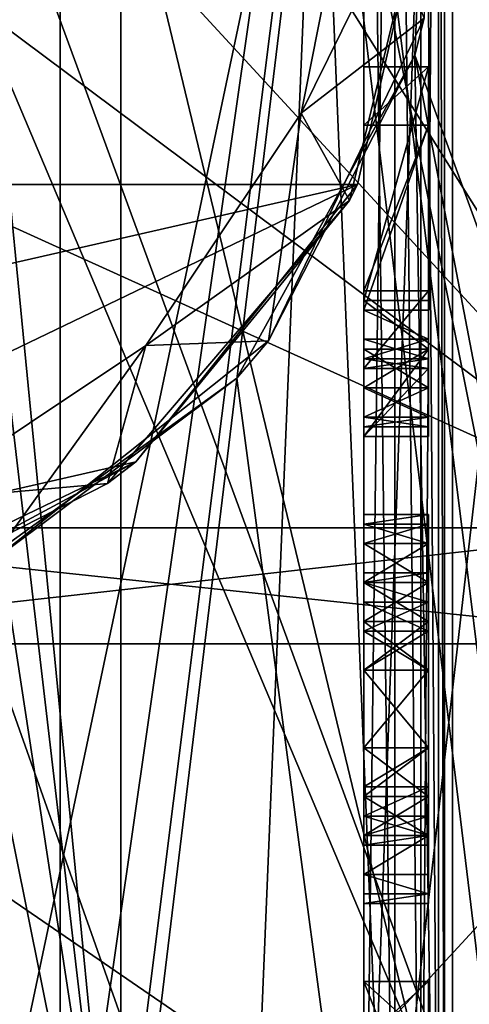
# Model space of a CAD drawing. Extents: x -30 to 226, y -7 to 215.
# Drawn here: x 2 to 5, y 95 to 101 of the extents above; entities that cross this region are included whole.
import ezdxf

# ---------------------------------------------------------------- set-up
doc = ezdxf.new("R2010")
doc.units = 0
doc.header["$MEASUREMENT"] = 0

msp = doc.modelspace()

# ---------------------------------------------------------------- linework, layer by layer
for points in [[(0, 114.322998, -27.35), (4.8044, 94.355202, -26.924601), (0, 94.553497, -27.35)], [(0, 114.322998, -27.35), (7.0787, 114.322998, -26.4181), (4.8044, 94.355202, -26.924601)], [(7.0787, 114.322998, -26.4181), (9.02, 93.839897, -25.819799), (4.8044, 94.355202, -26.924601)], [(7.0787, 114.322998, 26.4181), (4.9134, 102.725998, 26.905001), (9.0493, 88.800003, 25.809601)], [(0, 111, -4.4), (0.8987, 92.5, -4.3323), (2.6153, 109.5, -3.8)], [(5.05, 109.5, -1.64), (5.5713, 92.5, -0.6271), (5.8496, 111, 0.2649)], [(5.8496, 111, 2.9351), (5.5713, 92.5, 3.8271), (5.05, 109.5, 4.84)], [(0.8987, 92.5, -4.3323), (1.777, 92.5, -4.1308), (2.6153, 109.5, -3.8)], [(1.777, 92.5, -4.1308), (2.6153, 92.5, -3.8), (2.6153, 109.5, -3.8)], [(2.9933, 109.5, 6.8), (2.9933, 92.5, 6.8), (2.1103, 101.551003, 7.2166)], [(2.6153, 109.5, -3.8), (2.6153, 92.5, -3.8), (5.05, 109.5, -3.8)], [(5.05, 109.5, -3.8), (2.6153, 92.5, -3.8), (5.05, 92, -3.8)], [(2.9933, 109.5, 6.8), (5.05, 109.5, 6.8), (2.9933, 92.5, 6.8)], [(2.9933, 92.5, 6.8), (5.05, 109.5, 6.8), (5.05, 92, 6.8)], [(5.05, 92.5, -1.64), (5.05, 109.5, -3.8), (5.05, 92, -3.8)], [(5.05, 92.5, -1.64), (5.05, 109.5, -1.64), (5.05, 109.5, -3.8)], [(5.05, 92.5, 4.84), (5.05, 109.5, 6.8), (5.05, 109.5, 4.84)], [(5.05, 92, 6.8), (5.05, 109.5, 6.8), (5.05, 92.5, 4.84)], [(5.05, 92.5, -1.64), (5.5713, 92.5, -0.6271), (5.05, 109.5, -1.64)], [(5.5713, 92.5, 3.8271), (5.05, 92.5, 4.84), (5.05, 109.5, 4.84)], [(6.4376, 97.521698, -21.9244), (0, 107.800003, -22.85), (0, 97.521698, -22.85)], [(6.4376, 107.800003, -21.9244), (0, 107.800003, -22.85), (6.4376, 97.521698, -21.9244)], [(3.8268, 107.800003, 9.2388), (2.1111, 102.042999, 9.7746), (5.7957, 92, 8.1492)], [(2.5, 101.800003, 22.712799), (6.4376, 107.800003, 21.9244), (6.4376, 97.521698, 21.9244)], [(7.0711, 107.800003, 7.0711), (3.8268, 107.800003, 9.2388), (5.7957, 92, 8.1492)], [(-4.5, 107.5, -3.53), (4.5, 107.5, -3.53), (-4.5, 92, -3.53)], [(-4.5, 92, -3.53), (4.5, 107.5, -3.53), (4.5, 92, -3.53)], [(4.5, 107.5, 6.77), (-4.5, 92, 6.77), (4.5, 92, 6.77)], [(4.5, 107.5, 6.77), (-4.5, 107.5, 6.77), (-4.5, 92, 6.77)], [(4.6913, 92, 6.7319), (4.6913, 107.5, 6.7319), (4.5, 107.5, 6.77)], [(4.5, 92, 6.77), (4.6913, 92, 6.7319), (4.5, 107.5, 6.77)], [(4.6913, 107.5, -3.4919), (4.6913, 92, -3.4919), (4.5, 92, -3.53)], [(4.5, 107.5, -3.53), (4.6913, 107.5, -3.4919), (4.5, 92, -3.53)], [(4.8536, 92, 6.6236), (4.8536, 107.5, 6.6236), (4.6913, 107.5, 6.7319)], [(4.6913, 92, 6.7319), (4.8536, 92, 6.6236), (4.6913, 107.5, 6.7319)], [(4.6913, 107.5, -3.4919), (4.8536, 92, -3.3836), (4.6913, 92, -3.4919)], [(4.6913, 107.5, -3.4919), (4.8536, 107.5, -3.3836), (4.8536, 92, -3.3836)], [(4.9619, 92, 6.4613), (4.9619, 107.5, 6.4613), (4.8536, 107.5, 6.6236)], [(4.8536, 92, 6.6236), (4.9619, 92, 6.4613), (4.8536, 107.5, 6.6236)], [(4.9619, 107.5, -3.2213), (4.9619, 92, -3.2213), (4.8536, 92, -3.3836)], [(4.8536, 107.5, -3.3836), (4.9619, 107.5, -3.2213), (4.8536, 92, -3.3836)], [(5, 92, 6.27), (5, 107.5, 6.27), (4.9619, 107.5, 6.4613)], [(4.9619, 92, 6.4613), (5, 92, 6.27), (4.9619, 107.5, 6.4613)], [(4.9619, 107.5, -3.2213), (5, 107.5, -3.03), (5, 92, -3.03)], [(4.9619, 107.5, -3.2213), (5, 92, -3.03), (4.9619, 92, -3.2213)], [(5, 107.5, 6.27), (5, 92, 6.27), (5, 106, 4.12)], [(5, 92, -3.03), (5, 107.5, -3.03), (5, 106, -0.88)], [(4.5, 100.383003, 0.17), (4.5, 106, -0.88), (4.5, 100.866997, 0.17)], [(4.5, 100.866997, 3.07), (4.5, 106, 4.12), (4.5, 100.383003, 3.07)], [(4.5, 92, -0.88), (4.5, 106, -0.88), (4.5, 100.383003, 0.17)], [(4.5, 106, 4.12), (4.5, 92, 4.12), (4.5, 100.383003, 3.07)], [(4.5, 106, 4.12), (5, 106, 4.12), (4.5, 92, 4.12)], [(4.5, 92, 4.12), (5, 106, 4.12), (5, 92, 4.12)], [(5, 106, -0.88), (4.5, 106, -0.88), (4.5, 92, -0.88)], [(5, 106, -0.88), (4.5, 92, -0.88), (5, 92, -0.88)], [(5, 92, -3.03), (5, 106, -0.88), (5, 92, -0.88)], [(5, 92, 4.12), (5, 106, 4.12), (5, 92, 6.27)], [(4.4598, 103.947998, 81.849998), (-4.95, 101.800003, 81.849998), (-4.4598, 99.652298, 81.849998)], [(4.4598, 103.947998, 81.849998), (-4.4598, 99.652298, 81.849998), (4.95, 101.800003, 81.849998)], [(1.9009, 92, -5.5635), (0, 103, -5.7), (4.2177, 103, -5.0135)], [(2.8392, 92, -5.3934), (1.9009, 92, -5.5635), (4.2177, 103, -5.0135)], [(3.7628, 92, -5.1566), (2.8392, 92, -5.3934), (4.2177, 103, -5.0135)], [(4.6671, 92, -4.8542), (3.7628, 92, -5.1566), (4.2177, 103, -5.0135)], [(5.5475, 92, -4.4878), (4.6671, 92, -4.8542), (4.2177, 103, -5.0135)], [(6.3993, 92, -4.0593), (4.2177, 103, -5.0135), (8, 103, -3.025)], [(6.3993, 92, -4.0593), (5.5475, 92, -4.4878), (4.2177, 103, -5.0135)], [(4.9134, 102.725998, 26.905001), (4.8161, 100.457001, 26.9226), (9.0493, 88.800003, 25.809601)], [(4.8161, 100.457001, 26.9226), (4.9134, 102.725998, 26.905001), (4.8746, 100.686996, 24.85)], [(5.7957, 92, 8.1492), (2.1111, 102.042999, 9.7746), (1.9834, 101.037003, 9.8013)], [(4.95, 101.800003, 81.849998), (-4.4598, 99.652298, 81.849998), (4.4598, 99.652298, 81.849998)], [(2.5, 101.800003, 22.712799), (2.2282, 100.666, 22.7411), (2.3097, 100.843002, 13.35)], [(2.5, 101.800003, 22.712799), (6.4376, 97.521698, 21.9244), (2.2282, 100.666, 22.7411)], [(4.95, 101.800003, 25.35), (4.1112, 100.097, 24.85), (4.45, 101.800003, 24.85)], [(4.95, 101.800003, 25.35), (4.4104, 99.552803, 25.35), (4.1112, 100.097, 24.85)], [(4.45, 101.800003, 24.85), (4.1112, 100.097, 24.85), (4.8746, 100.686996, 24.85)], [(4.4598, 99.652298, 81.849998), (4.4104, 99.552803, 25.35), (4.95, 101.800003, 25.35)], [(4.95, 101.800003, 81.849998), (4.4598, 99.652298, 81.849998), (4.95, 101.800003, 25.35)], [(2.1103, 101.551003, 7.2166), (2.9933, 92.5, 6.8), (1.7547, 100.600998, 7.3377)], [(1.9834, 101.037003, 9.8013), (1.3942, 100.195999, 9.9023), (3.042, 92, 9.5261)], [(5.7957, 92, 8.1492), (1.9834, 101.037003, 9.8013), (3.042, 92, 9.5261)], [(4.5, 100.866997, 0.17), (4.5, 100.866997, 0.5402), (4.5, 100.383003, 0.17)], [(4.5, 100.866997, 2.6998), (4.5, 100.866997, 3.07), (4.5, 100.383003, 3.07)], [(4.5, 100.383003, 3.07), (4.5, 100.383003, 0.17), (4.5, 100.866997, 2.6998)], [(4.5, 100.866997, 2.6998), (4.5, 100.383003, 0.17), (4.5, 100.866997, 0.5402)], [(2.2282, 100.666, 22.7411), (6.4376, 97.521698, 21.9244), (1.4687, 99.776901, 22.8027)], [(4.8746, 100.686996, 24.85), (4.1112, 100.097, 24.85), (3.9092, 98.682602, 24.85)], [(3.9092, 98.682602, 24.85), (4.8161, 100.457001, 26.9226), (4.8746, 100.686996, 24.85)], [(2.9933, 92.5, 6.8), (2.0473, 92.5, 7.2399), (1.7547, 100.600998, 7.3377)], [(4.8161, 100.457001, 26.9226), (3.7114, 98.449501, 27.097), (5, 88.800003, 26.889099)], [(3.7114, 98.449501, 27.097), (4.8161, 100.457001, 26.9226), (3.9092, 98.682602, 24.85)], [(4.8161, 100.457001, 26.9226), (5, 88.800003, 26.889099), (7.0453, 88.800003, 26.427)], [(9.0493, 88.800003, 25.809601), (4.8161, 100.457001, 26.9226), (7.0453, 88.800003, 26.427)], [(4.5, 100.383003, 0.17), (4.9, 100.383003, 0.17), (4.5, 98.933296, 0.17)], [(4.5, 98.933296, 0.17), (4.9, 100.383003, 0.17), (4.9, 98.933296, 0.17)], [(4.5, 100.383003, 0.17), (4.5, 100.383003, 3.07), (4.9, 100.383003, 3.07)], [(4.9, 100.383003, 0.17), (4.5, 100.383003, 0.17), (4.9, 100.383003, 3.07)], [(4.9, 100.383003, 3.07), (4.5, 100.021004, 3.07), (4.9, 100.021004, 3.07)], [(4.9, 100.383003, 3.07), (4.5, 100.383003, 3.07), (4.5, 100.021004, 3.07)], [(4.5, 92, -0.88), (4.5, 100.383003, 0.17), (4.5, 98.933296, 0.17)], [(4.5, 100.383003, 3.07), (4.5, 92, 4.12), (4.5, 100.021004, 3.07)], [(4.9, 98.933296, 0.17), (4.9, 100.383003, 0.17), (4.9, 100.021004, 0.4785)], [(4.9, 100.383003, 0.17), (4.9, 100.021004, 1.404), (4.9, 100.021004, 0.4785)], [(4.9, 100.021004, 1.7743), (4.9, 100.383003, 3.07), (4.9, 100.021004, 3.07)], [(4.9, 100.383003, 0.17), (4.9, 100.383003, 3.07), (4.9, 100.021004, 1.404)], [(4.9, 100.021004, 1.404), (4.9, 100.383003, 3.07), (4.9, 100.021004, 1.7743)], [(1.3942, 100.195999, 9.9023), (0, 92, 10), (3.042, 92, 9.5261)], [(4.4104, 99.552803, 25.35), (3.1466, 98.653397, 24.85), (4.1112, 100.097, 24.85)], [(4.1112, 100.097, 24.85), (3.1466, 98.653397, 24.85), (3.9092, 98.682602, 24.85)], [(4.9, 100.021004, 0.4785), (4.5, 98.872902, 0.4785), (4.9, 98.872902, 0.4785)], [(4.9, 100.021004, 0.4785), (4.5, 100.021004, 0.4785), (4.5, 98.872902, 0.4785)], [(4.5, 100.021004, 1.404), (4.5, 100.021004, 0.4785), (4.9, 100.021004, 1.404)], [(4.5, 100.021004, 0.4785), (4.9, 100.021004, 0.4785), (4.9, 100.021004, 1.404)], [(4.5, 98.872902, 0.4785), (4.5, 100.021004, 0.4785), (4.5, 98.872902, 1.404)], [(4.5, 100.021004, 0.4785), (4.5, 100.021004, 1.404), (4.5, 98.872902, 1.404)], [(4.5, 100.021004, 1.404), (4.9, 100.021004, 1.404), (4.5, 98.872902, 1.404)], [(4.5, 98.872902, 1.404), (4.9, 100.021004, 1.404), (4.9, 98.872902, 1.404)], [(4.5, 100.021004, 1.7743), (4.9, 100.021004, 1.7743), (4.5, 100.021004, 3.07)], [(4.5, 100.021004, 3.07), (4.9, 100.021004, 1.7743), (4.9, 100.021004, 3.07)], [(4.9, 100.021004, 1.7743), (4.5, 98.993797, 1.7743), (4.9, 98.993797, 1.7743)], [(4.9, 100.021004, 1.7743), (4.5, 100.021004, 1.7743), (4.5, 98.993797, 1.7743)], [(4.5, 100.021004, 1.7743), (4.5, 100.021004, 3.07), (4.5, 98.993797, 1.7743)], [(4.5, 98.993797, 1.7743), (4.5, 100.021004, 3.07), (4.5, 98.510399, 3.07)], [(4.5, 100.021004, 3.07), (4.5, 92, 4.12), (4.5, 98.510399, 3.07)], [(4.9, 98.933296, 0.17), (4.9, 100.021004, 0.4785), (4.9, 98.872902, 0.4785)], [(4.9, 98.872902, 1.404), (4.9, 100.021004, 1.404), (4.9, 98.993797, 1.7743)], [(4.9, 100.021004, 1.404), (4.9, 100.021004, 1.7743), (4.9, 98.993797, 1.7743)], [(1.4687, 99.776901, 22.8027), (6.4376, 97.521698, 21.9244), (0, 97.521698, 22.85)], [(4.4598, 99.652298, 81.849998), (-4.4598, 99.652298, 81.849998), (-3.0863, 97.929901, 81.849998)], [(4.4598, 99.652298, 81.849998), (-3.0863, 97.929901, 81.849998), (-1.1015, 96.974098, 81.849998)], [(4.4598, 99.652298, 81.849998), (-1.1015, 96.974098, 81.849998), (3.0863, 97.929901, 81.849998)], [(4.4598, 99.652298, 81.849998), (3.0863, 97.929901, 81.849998), (4.4104, 99.552803, 25.35)], [(3.0863, 97.929901, 81.849998), (2.9094, 97.795601, 25.35), (4.4104, 99.552803, 25.35)], [(4.4104, 99.552803, 25.35), (2.9094, 97.795601, 25.35), (3.1466, 98.653397, 24.85)], [(4.9, 98.993797, 1.7743), (4.5, 98.510399, 3.07), (4.9, 98.510399, 3.07)], [(4.9, 98.993797, 1.7743), (4.5, 98.993797, 1.7743), (4.5, 98.510399, 3.07)], [(4.9, 98.872902, 1.404), (4.9, 98.993797, 1.7743), (4.9, 98.631302, 1.6509)], [(4.9, 98.993797, 1.7743), (4.9, 98.510399, 3.07), (4.9, 98.631302, 1.6509)], [(4.5, 98.933296, 0.17), (4.9, 98.631302, 0.2317), (4.5, 98.631302, 0.2317)], [(4.5, 98.933296, 0.17), (4.9, 98.933296, 0.17), (4.9, 98.631302, 0.2317)], [(4.5, 96.637497, 0.17), (4.5, 98.933296, 0.17), (4.5, 96.939598, 0.2317)], [(4.5, 96.939598, 0.2317), (4.5, 98.933296, 0.17), (4.5, 98.631302, 0.2317)], [(4.5, 92, -0.88), (4.5, 98.933296, 0.17), (4.5, 96.637497, 0.17)], [(4.9, 98.933296, 0.17), (4.9, 98.872902, 0.4785), (4.9, 98.631302, 0.2317)], [(4.9, 98.691704, 1.3423), (4.5, 98.872902, 1.404), (4.9, 98.872902, 1.404)], [(4.9, 98.691704, 1.3423), (4.5, 98.691704, 1.3423), (4.5, 98.872902, 1.404)], [(4.9, 98.691704, 0.5402), (4.5, 98.872902, 0.4785), (4.5, 98.691704, 0.5402)], [(4.9, 98.872902, 0.4785), (4.5, 98.872902, 0.4785), (4.9, 98.691704, 0.5402)], [(4.5, 98.691704, 0.5402), (4.5, 98.872902, 0.4785), (4.5, 98.570801, 0.6636)], [(4.5, 98.872902, 0.4785), (4.5, 98.510399, 0.8487), (4.5, 98.570801, 0.6636)], [(4.5, 98.510399, 0.8487), (4.5, 98.872902, 1.404), (4.5, 98.510399, 1.0338)], [(4.5, 98.510399, 1.0338), (4.5, 98.872902, 1.404), (4.5, 98.570801, 1.2189)], [(4.5, 98.570801, 1.2189), (4.5, 98.872902, 1.404), (4.5, 98.691704, 1.3423)], [(4.5, 98.872902, 0.4785), (4.5, 98.872902, 1.404), (4.5, 98.510399, 0.8487)], [(4.9, 98.631302, 0.2317), (4.9, 98.872902, 0.4785), (4.9, 98.691704, 0.5402)], [(4.9, 98.872902, 1.404), (4.9, 98.631302, 1.6509), (4.9, 98.691704, 1.3423)], [(4.5, 98.570801, 1.2189), (4.9, 98.691704, 1.3423), (4.9, 98.570801, 1.2189)], [(4.5, 98.691704, 1.3423), (4.9, 98.691704, 1.3423), (4.5, 98.570801, 1.2189)], [(4.9, 98.570801, 0.6636), (4.5, 98.691704, 0.5402), (4.5, 98.570801, 0.6636)], [(4.9, 98.691704, 0.5402), (4.5, 98.691704, 0.5402), (4.9, 98.570801, 0.6636)], [(4.9, 98.631302, 0.2317), (4.9, 98.691704, 0.5402), (4.9, 98.389603, 0.4168)], [(4.9, 98.691704, 0.5402), (4.9, 98.570801, 0.6636), (4.9, 98.389603, 0.4168)], [(4.9, 98.570801, 1.2189), (4.9, 98.691704, 1.3423), (4.9, 98.389603, 1.5274)], [(4.9, 98.691704, 1.3423), (4.9, 98.631302, 1.6509), (4.9, 98.389603, 1.5274)], [(3.1466, 98.653397, 24.85), (2.9094, 97.795601, 25.35), (1.7029, 97.688797, 24.85)], [(3.1466, 98.653397, 24.85), (1.7029, 97.688797, 24.85), (2.1694, 97.295197, 24.85)], [(3.9092, 98.682602, 24.85), (3.1466, 98.653397, 24.85), (2.1694, 97.295197, 24.85)], [(2.1694, 97.295197, 24.85), (3.7114, 98.449501, 27.097), (3.9092, 98.682602, 24.85)], [(4.5, 98.631302, 1.6509), (4.9, 98.631302, 1.6509), (4.5, 98.087502, 3.07)], [(4.5, 98.087502, 3.07), (4.9, 98.631302, 1.6509), (4.9, 98.087502, 3.07)], [(4.5, 98.389603, 1.5274), (4.9, 98.389603, 1.5274), (4.9, 98.631302, 1.6509)], [(4.5, 98.389603, 1.5274), (4.9, 98.631302, 1.6509), (4.5, 98.631302, 1.6509)], [(4.5, 98.631302, 0.2317), (4.9, 98.389603, 0.4168), (4.5, 98.389603, 0.4168)], [(4.5, 98.631302, 0.2317), (4.9, 98.631302, 0.2317), (4.9, 98.389603, 0.4168)], [(4.5, 96.939598, 0.2317), (4.5, 98.631302, 0.2317), (4.5, 97.181198, 0.3551)], [(4.5, 97.181198, 0.3551), (4.5, 98.631302, 0.2317), (4.5, 98.389603, 0.4168)], [(4.5, 98.389603, 1.5274), (4.5, 98.631302, 1.6509), (4.5, 97.604202, 2.0828)], [(4.5, 98.631302, 1.6509), (4.5, 98.087502, 3.07), (4.5, 97.604202, 2.0828)], [(4.9, 98.631302, 1.6509), (4.9, 98.510399, 3.07), (4.9, 98.087502, 3.07)], [(4.5, 98.570801, 1.2189), (4.9, 98.570801, 1.2189), (4.9, 98.510399, 1.0338)], [(4.5, 98.570801, 1.2189), (4.9, 98.510399, 1.0338), (4.5, 98.510399, 1.0338)], [(4.9, 98.570801, 0.6636), (4.5, 98.510399, 0.8487), (4.9, 98.510399, 0.8487)], [(4.9, 98.570801, 0.6636), (4.5, 98.570801, 0.6636), (4.5, 98.510399, 0.8487)], [(4.9, 98.389603, 0.4168), (4.9, 98.570801, 0.6636), (4.9, 98.208298, 0.6636)], [(4.9, 98.570801, 0.6636), (4.9, 98.510399, 0.8487), (4.9, 98.208298, 0.6636)], [(4.9, 98.510399, 1.0338), (4.9, 98.570801, 1.2189), (4.9, 98.208298, 1.2806)], [(4.9, 98.570801, 1.2189), (4.9, 98.389603, 1.5274), (4.9, 98.208298, 1.2806)], [(4.9, 98.510399, 0.8487), (4.5, 98.510399, 1.0338), (4.9, 98.510399, 1.0338)], [(4.9, 98.510399, 0.8487), (4.5, 98.510399, 0.8487), (4.5, 98.510399, 1.0338)], [(4.9, 98.510399, 3.07), (4.5, 98.087502, 3.07), (4.9, 98.087502, 3.07)], [(4.9, 98.510399, 3.07), (4.5, 98.510399, 3.07), (4.5, 98.087502, 3.07)], [(4.5, 98.510399, 3.07), (4.5, 92, 4.12), (4.5, 98.087502, 3.07)], [(4.9, 98.208298, 0.6636), (4.9, 98.510399, 0.8487), (4.9, 98.147903, 0.8487)], [(4.9, 98.147903, 0.8487), (4.9, 98.510399, 1.0338), (4.9, 98.147903, 1.0955)], [(4.9, 98.147903, 1.0955), (4.9, 98.510399, 1.0338), (4.9, 98.208298, 1.2806)], [(4.9, 98.510399, 0.8487), (4.9, 98.510399, 1.0338), (4.9, 98.147903, 0.8487)], [(3.7114, 98.449501, 27.097), (2.0223, 97.227203, 27.275101), (5, 88.800003, 26.889099)], [(2.0223, 97.227203, 27.275101), (3.7114, 98.449501, 27.097), (2.1694, 97.295197, 24.85)], [(4.9, 98.389603, 1.5274), (4.5, 98.389603, 1.5274), (4.9, 98.208298, 1.2806)], [(4.9, 98.208298, 1.2806), (4.5, 98.389603, 1.5274), (4.5, 98.208298, 1.2806)], [(4.5, 98.389603, 0.4168), (4.9, 98.389603, 0.4168), (4.5, 98.208298, 0.6636)], [(4.5, 98.208298, 0.6636), (4.9, 98.389603, 0.4168), (4.9, 98.208298, 0.6636)], [(4.5, 97.181198, 0.3551), (4.5, 98.389603, 0.4168), (4.5, 97.422897, 0.6019)], [(4.5, 98.389603, 0.4168), (4.5, 98.208298, 0.6636), (4.5, 97.422897, 0.6019)], [(4.5, 98.208298, 1.2806), (4.5, 98.389603, 1.5274), (4.5, 97.604202, 2.0828)], [(4.9, 98.208298, 1.2806), (4.5, 98.208298, 1.2806), (4.9, 98.147903, 1.0955)], [(4.9, 98.147903, 1.0955), (4.5, 98.208298, 1.2806), (4.5, 98.147903, 1.0955)], [(4.5, 98.208298, 0.6636), (4.9, 98.208298, 0.6636), (4.5, 98.147903, 0.8487)], [(4.5, 98.147903, 0.8487), (4.9, 98.208298, 0.6636), (4.9, 98.147903, 0.8487)], [(4.5, 97.422897, 0.6019), (4.5, 98.208298, 0.6636), (4.5, 97.5438, 0.8487)], [(4.5, 98.208298, 0.6636), (4.5, 98.147903, 0.8487), (4.5, 97.5438, 0.8487)], [(4.5, 98.147903, 1.0955), (4.5, 98.208298, 1.2806), (4.5, 97.604202, 1.1572)], [(4.5, 98.208298, 1.2806), (4.5, 97.604202, 2.0828), (4.5, 97.604202, 1.1572)], [(4.5, 98.147903, 0.8487), (4.9, 98.147903, 0.8487), (4.5, 98.147903, 1.0955)], [(4.5, 98.147903, 1.0955), (4.9, 98.147903, 0.8487), (4.9, 98.147903, 1.0955)], [(4.5, 97.5438, 0.8487), (4.5, 98.147903, 0.8487), (4.5, 97.604202, 1.1572)], [(4.5, 98.147903, 0.8487), (4.5, 98.147903, 1.0955), (4.5, 97.604202, 1.1572)], [(4.5, 97.604202, 2.0828), (4.5, 98.087502, 3.07), (4.5, 97.5438, 2.3913)], [(4.5, 97.5438, 2.3913), (4.5, 98.087502, 3.07), (4.5, 97.422897, 2.6381)], [(4.5, 97.422897, 2.6381), (4.5, 98.087502, 3.07), (4.5, 97.181198, 2.8849)], [(4.5, 97.181198, 2.8849), (4.5, 98.087502, 3.07), (4.5, 96.939598, 3.0083)], [(4.5, 96.939598, 3.0083), (4.5, 98.087502, 3.07), (4.5, 96.637497, 3.07)], [(4.5, 98.087502, 3.07), (4.5, 92, 4.12), (4.5, 96.637497, 3.07)], [(3.0863, 97.929901, 81.849998), (-1.1015, 96.974098, 81.849998), (1.1015, 96.974098, 81.849998)], [(3.0863, 97.929901, 81.849998), (1.1015, 96.974098, 81.849998), (1.5296, 97.0924, 25.35)], [(3.0863, 97.929901, 81.849998), (1.5296, 97.0924, 25.35), (2.9094, 97.795601, 25.35)], [(2.9094, 97.795601, 25.35), (1.5296, 97.0924, 25.35), (1.7029, 97.688797, 24.85)], [(4.5, 97.5438, 0.8487), (4.9, 97.604202, 1.1572), (4.9, 97.5438, 0.8487)], [(4.5, 97.604202, 1.1572), (4.9, 97.604202, 1.1572), (4.5, 97.5438, 0.8487)], [(4.9, 97.604202, 1.1572), (4.5, 97.604202, 2.0828), (4.9, 97.604202, 2.0828)], [(4.9, 97.604202, 1.1572), (4.5, 97.604202, 1.1572), (4.5, 97.604202, 2.0828)], [(4.9, 97.604202, 2.0828), (4.5, 97.5438, 2.3913), (4.9, 97.5438, 2.3913)], [(4.9, 97.604202, 2.0828), (4.5, 97.604202, 2.0828), (4.5, 97.5438, 2.3913)], [(4.9, 97.5438, 0.8487), (4.9, 97.604202, 1.1572), (4.9, 97.241699, 1.1572)], [(4.9, 97.604202, 1.1572), (4.9, 97.604202, 2.0828), (4.9, 97.241699, 1.1572)], [(4.9, 97.241699, 1.1572), (4.9, 97.604202, 2.0828), (4.9, 97.241699, 2.0828)], [(4.9, 97.604202, 2.0828), (4.9, 97.5438, 2.3913), (4.9, 97.241699, 2.0828)], [(0, 96.800003, -24.1), (6.7898, 96.800003, -23.1238), (0, 97.521698, -22.85)], [(0, 97.521698, -22.85), (6.7898, 96.800003, -23.1238), (6.4376, 97.521698, -21.9244)], [(6.4376, 97.521698, 21.9244), (0, 96.800003, 24.1), (0, 97.521698, 22.85)], [(6.7898, 96.800003, 23.1238), (0, 96.800003, 24.1), (6.4376, 97.521698, 21.9244)], [(4.5, 97.5438, 0.8487), (4.9, 97.5438, 0.8487), (4.9, 97.422897, 0.6019)], [(4.5, 97.5438, 0.8487), (4.9, 97.422897, 0.6019), (4.5, 97.422897, 0.6019)], [(4.9, 97.5438, 2.3913), (4.5, 97.422897, 2.6381), (4.9, 97.422897, 2.6381)], [(4.9, 97.5438, 2.3913), (4.5, 97.5438, 2.3913), (4.5, 97.422897, 2.6381)], [(4.9, 97.422897, 0.6019), (4.9, 97.5438, 0.8487), (4.9, 97.181198, 0.9104)], [(4.9, 97.5438, 0.8487), (4.9, 97.241699, 1.1572), (4.9, 97.181198, 0.9104)], [(4.9, 97.241699, 2.0828), (4.9, 97.5438, 2.3913), (4.9, 97.181198, 2.3296)], [(4.9, 97.5438, 2.3913), (4.9, 97.422897, 2.6381), (4.9, 97.181198, 2.3296)], [(4.5, 97.181198, 0.3551), (4.9, 97.422897, 0.6019), (4.9, 97.181198, 0.3551)], [(4.5, 97.422897, 0.6019), (4.9, 97.422897, 0.6019), (4.5, 97.181198, 0.3551)], [(4.9, 97.181198, 2.8849), (4.5, 97.422897, 2.6381), (4.5, 97.181198, 2.8849)], [(4.9, 97.422897, 2.6381), (4.5, 97.422897, 2.6381), (4.9, 97.181198, 2.8849)], [(4.9, 97.181198, 0.3551), (4.9, 97.422897, 0.6019), (4.9, 97.060402, 0.7253)], [(4.9, 97.422897, 0.6019), (4.9, 97.181198, 0.9104), (4.9, 97.060402, 0.7253)], [(4.9, 97.181198, 2.3296), (4.9, 97.422897, 2.6381), (4.9, 97.060402, 2.5147)], [(4.9, 97.422897, 2.6381), (4.9, 97.181198, 2.8849), (4.9, 97.060402, 2.5147)], [(5, 88.800003, 26.889099), (2.0223, 97.227203, 27.275101), (0, 81.800003, 27.35)], [(4.9, 97.241699, 1.1572), (4.5, 97.181198, 0.9104), (4.9, 97.181198, 0.9104)], [(4.9, 97.241699, 1.1572), (4.5, 97.241699, 1.1572), (4.5, 97.181198, 0.9104)], [(4.5, 97.241699, 1.1572), (4.9, 97.241699, 1.1572), (4.5, 97.241699, 2.0828)], [(4.5, 97.241699, 2.0828), (4.9, 97.241699, 1.1572), (4.9, 97.241699, 2.0828)], [(4.5, 97.241699, 2.0828), (4.9, 97.241699, 2.0828), (4.5, 97.181198, 2.3296)], [(4.5, 97.181198, 2.3296), (4.9, 97.241699, 2.0828), (4.9, 97.181198, 2.3296)], [(4.5, 96.637497, 0.5402), (4.5, 97.241699, 1.1572), (4.5, 95.550003, 1.1572)], [(4.5, 97.181198, 0.9104), (4.5, 97.241699, 1.1572), (4.5, 96.637497, 0.5402)], [(4.5, 95.550003, 1.1572), (4.5, 97.241699, 2.0828), (4.5, 95.550003, 2.0828)], [(4.5, 97.241699, 1.1572), (4.5, 97.241699, 2.0828), (4.5, 95.550003, 1.1572)], [(4.5, 97.241699, 2.0828), (4.5, 96.637497, 2.6998), (4.5, 95.550003, 2.0828)], [(4.5, 97.241699, 2.0828), (4.5, 97.181198, 2.3296), (4.5, 96.637497, 2.6998)], [(4.9, 97.181198, 0.9104), (4.5, 97.181198, 0.9104), (4.9, 97.060402, 0.7253)], [(4.9, 97.060402, 0.7253), (4.5, 97.181198, 0.9104), (4.5, 97.060402, 0.7253)], [(4.5, 97.181198, 2.3296), (4.9, 97.060402, 2.5147), (4.5, 97.060402, 2.5147)], [(4.5, 97.181198, 2.3296), (4.9, 97.181198, 2.3296), (4.9, 97.060402, 2.5147)], [(4.5, 97.060402, 0.7253), (4.5, 97.181198, 0.9104), (4.5, 96.879204, 0.6019)], [(4.5, 96.879204, 0.6019), (4.5, 97.181198, 0.9104), (4.5, 96.637497, 0.5402)], [(4.5, 97.181198, 2.3296), (4.5, 96.879204, 2.6381), (4.5, 96.637497, 2.6998)], [(4.5, 97.181198, 2.3296), (4.5, 97.060402, 2.5147), (4.5, 96.879204, 2.6381)], [(4.9, 96.939598, 0.2317), (4.5, 96.939598, 0.2317), (4.9, 97.181198, 0.3551)], [(4.9, 97.181198, 0.3551), (4.5, 96.939598, 0.2317), (4.5, 97.181198, 0.3551)], [(4.9, 96.939598, 3.0083), (4.5, 97.181198, 2.8849), (4.5, 96.939598, 3.0083)], [(4.9, 97.181198, 2.8849), (4.5, 97.181198, 2.8849), (4.9, 96.939598, 3.0083)], [(4.9, 96.939598, 0.2317), (4.9, 97.181198, 0.3551), (4.9, 96.879204, 0.6019)], [(4.9, 97.181198, 0.3551), (4.9, 97.060402, 0.7253), (4.9, 96.879204, 0.6019)], [(4.9, 96.879204, 2.6381), (4.9, 97.181198, 2.8849), (4.9, 96.939598, 3.0083)], [(4.9, 97.060402, 2.5147), (4.9, 97.181198, 2.8849), (4.9, 96.879204, 2.6381)], [(4.5, 97.060402, 0.7253), (4.9, 96.879204, 0.6019), (4.9, 97.060402, 0.7253)], [(4.5, 96.879204, 0.6019), (4.9, 96.879204, 0.6019), (4.5, 97.060402, 0.7253)], [(4.5, 97.060402, 2.5147), (4.9, 97.060402, 2.5147), (4.5, 96.879204, 2.6381)], [(4.5, 96.879204, 2.6381), (4.9, 97.060402, 2.5147), (4.9, 96.879204, 2.6381)], [(4.9, 96.637497, 3.07), (4.5, 96.939598, 3.0083), (4.5, 96.637497, 3.07)], [(4.9, 96.939598, 3.0083), (4.5, 96.939598, 3.0083), (4.9, 96.637497, 3.07)], [(4.9, 96.637497, 0.17), (4.5, 96.637497, 0.17), (4.9, 96.939598, 0.2317)], [(4.9, 96.939598, 0.2317), (4.5, 96.637497, 0.17), (4.5, 96.939598, 0.2317)], [(4.9, 96.939598, 0.2317), (4.9, 96.637497, 0.5402), (4.9, 96.637497, 0.17)], [(4.9, 96.939598, 0.2317), (4.9, 96.879204, 0.6019), (4.9, 96.637497, 0.5402)], [(4.9, 96.637497, 2.6998), (4.9, 96.939598, 3.0083), (4.9, 96.637497, 3.07)], [(4.9, 96.879204, 2.6381), (4.9, 96.939598, 3.0083), (4.9, 96.637497, 2.6998)], [(4.5, 96.637497, 0.5402), (4.9, 96.637497, 0.5402), (4.9, 96.879204, 0.6019)], [(4.5, 96.637497, 0.5402), (4.9, 96.879204, 0.6019), (4.5, 96.879204, 0.6019)], [(4.5, 96.879204, 2.6381), (4.9, 96.637497, 2.6998), (4.5, 96.637497, 2.6998)], [(4.5, 96.879204, 2.6381), (4.9, 96.879204, 2.6381), (4.9, 96.637497, 2.6998)], [(0, 96.800003, 26.35), (6.8199, 96.800003, 25.452101), (0, 81.800003, 26.35)], [(0, 81.800003, 26.35), (6.8199, 96.800003, 25.452101), (6.8199, 81.800003, 25.452101)], [(4.1767, 93.9319, -26.017), (0, 96.800003, -26.35), (0, 94.087196, -26.35)], [(6.8199, 96.800003, -25.452101), (0, 96.800003, -26.35), (4.1767, 93.9319, -26.017)], [(0, 96.800003, 24.1), (6.8199, 96.800003, 25.452101), (0, 96.800003, 26.35)], [(0, 96.800003, 24.1), (6.7898, 96.800003, 23.1238), (6.8199, 96.800003, 25.452101)], [(0, 96.800003, -26.35), (6.8199, 96.800003, -25.452101), (0, 96.800003, -24.1)], [(0, 96.800003, -24.1), (6.8199, 96.800003, -25.452101), (6.7898, 96.800003, -23.1238)], [(6.8199, 96.800003, -25.452101), (4.1767, 93.9319, -26.017), (7.776, 93.5401, -25.176701)], [(4.5, 96.154198, 2.6998), (4.5, 96.637497, 2.6998), (4.9, 96.154198, 2.6998)], [(4.5, 96.637497, 2.6998), (4.9, 96.637497, 2.6998), (4.9, 96.154198, 2.6998)], [(4.5, 96.154198, 0.5402), (4.5, 96.637497, 0.5402), (4.5, 95.550003, 1.1572)], [(4.5, 95.550003, 2.0828), (4.5, 96.637497, 2.6998), (4.5, 96.154198, 2.6998)], [(4.9, 96.637497, 0.5402), (4.5, 96.154198, 0.5402), (4.9, 96.154198, 0.5402)], [(4.9, 96.637497, 0.5402), (4.5, 96.637497, 0.5402), (4.5, 96.154198, 0.5402)], [(4.9, 96.637497, 3.07), (4.5, 96.154198, 3.07), (4.9, 96.154198, 3.07)], [(4.9, 96.637497, 3.07), (4.5, 96.637497, 3.07), (4.5, 96.154198, 3.07)], [(4.5, 96.637497, 0.17), (4.9, 96.637497, 0.17), (4.5, 96.154198, 0.17)], [(4.5, 96.154198, 0.17), (4.9, 96.637497, 0.17), (4.9, 96.154198, 0.17)], [(4.5, 92, -0.88), (4.5, 96.637497, 0.17), (4.5, 96.154198, 0.17)], [(4.5, 96.154198, 3.07), (4.5, 96.637497, 3.07), (4.5, 92, 4.12)], [(4.9, 96.154198, 0.17), (4.9, 96.637497, 0.17), (4.9, 96.154198, 0.5402)], [(4.9, 96.637497, 0.17), (4.9, 96.637497, 0.5402), (4.9, 96.154198, 0.5402)], [(4.9, 96.154198, 2.6998), (4.9, 96.637497, 3.07), (4.9, 96.154198, 3.07)], [(4.9, 96.637497, 2.6998), (4.9, 96.637497, 3.07), (4.9, 96.154198, 2.6998)], [(4.9, 95.912498, 2.6381), (4.5, 95.912498, 2.6381), (4.9, 96.154198, 2.6998)], [(4.9, 96.154198, 2.6998), (4.5, 95.912498, 2.6381), (4.5, 96.154198, 2.6998)], [(4.9, 96.154198, 0.5402), (4.5, 95.912498, 0.6019), (4.9, 95.912498, 0.6019)], [(4.9, 96.154198, 0.5402), (4.5, 96.154198, 0.5402), (4.5, 95.912498, 0.6019)], [(4.5, 95.912498, 0.6019), (4.5, 96.154198, 0.5402), (4.5, 95.610397, 0.9104)], [(4.5, 96.154198, 0.5402), (4.5, 95.550003, 1.1572), (4.5, 95.610397, 0.9104)], [(4.5, 95.550003, 2.0828), (4.5, 96.154198, 2.6998), (4.5, 95.610397, 2.3296)], [(4.5, 95.610397, 2.3296), (4.5, 96.154198, 2.6998), (4.5, 95.912498, 2.6381)], [(4.5, 96.154198, 3.07), (4.9, 95.852097, 3.0083), (4.9, 96.154198, 3.07)], [(4.5, 95.852097, 3.0083), (4.9, 95.852097, 3.0083), (4.5, 96.154198, 3.07)], [(4.5, 96.154198, 0.17), (4.9, 96.154198, 0.17), (4.5, 95.852097, 0.2317)], [(4.5, 95.852097, 0.2317), (4.9, 96.154198, 0.17), (4.9, 95.852097, 0.2317)], [(4.5, 94.704201, 0.17), (4.5, 96.154198, 0.17), (4.5, 95.852097, 0.2317)], [(4.5, 92, -0.88), (4.5, 96.154198, 0.17), (4.5, 94.704201, 0.17)], [(4.5, 94.704201, 3.07), (4.5, 96.154198, 3.07), (4.5, 92, 4.12)], [(4.5, 95.852097, 3.0083), (4.5, 96.154198, 3.07), (4.5, 94.704201, 3.07)], [(4.9, 96.154198, 0.17), (4.9, 96.154198, 0.5402), (4.9, 95.852097, 0.2317)], [(4.9, 95.852097, 0.2317), (4.9, 96.154198, 0.5402), (4.9, 95.912498, 0.6019)], [(4.9, 96.154198, 2.6998), (4.9, 95.852097, 3.0083), (4.9, 95.912498, 2.6381)], [(4.9, 96.154198, 2.6998), (4.9, 96.154198, 3.07), (4.9, 95.852097, 3.0083)], [(4.9, 95.7313, 2.5147), (4.5, 95.7313, 2.5147), (4.9, 95.912498, 2.6381)], [(4.9, 95.912498, 2.6381), (4.5, 95.7313, 2.5147), (4.5, 95.912498, 2.6381)], [(4.9, 95.912498, 0.6019), (4.5, 95.7313, 0.7253), (4.9, 95.7313, 0.7253)], [(4.9, 95.912498, 0.6019), (4.5, 95.912498, 0.6019), (4.5, 95.7313, 0.7253)], [(4.5, 95.912498, 0.6019), (4.5, 95.610397, 0.9104), (4.5, 95.7313, 0.7253)], [(4.5, 95.610397, 2.3296), (4.5, 95.912498, 2.6381), (4.5, 95.7313, 2.5147)], [(4.9, 95.852097, 0.2317), (4.9, 95.912498, 0.6019), (4.9, 95.610397, 0.3551)], [(4.9, 95.610397, 0.3551), (4.9, 95.912498, 0.6019), (4.9, 95.7313, 0.7253)], [(4.9, 95.7313, 2.5147), (4.9, 95.912498, 2.6381), (4.9, 95.610397, 2.8849)], [(4.9, 95.912498, 2.6381), (4.9, 95.852097, 3.0083), (4.9, 95.610397, 2.8849)], [(4.5, 95.852097, 3.0083), (4.9, 95.610397, 2.8849), (4.9, 95.852097, 3.0083)], [(4.5, 95.610397, 2.8849), (4.9, 95.610397, 2.8849), (4.5, 95.852097, 3.0083)], [(4.5, 95.852097, 0.2317), (4.9, 95.852097, 0.2317), (4.5, 95.610397, 0.3551)], [(4.5, 95.610397, 0.3551), (4.9, 95.852097, 0.2317), (4.9, 95.610397, 0.3551)], [(4.5, 94.704201, 0.17), (4.5, 95.852097, 0.2317), (4.5, 95.610397, 0.3551)], [(4.5, 95.610397, 2.8849), (4.5, 95.852097, 3.0083), (4.5, 94.704201, 3.07)], [(4.5, 95.610397, 2.3296), (4.9, 95.7313, 2.5147), (4.9, 95.610397, 2.3296)], [(4.5, 95.7313, 2.5147), (4.9, 95.7313, 2.5147), (4.5, 95.610397, 2.3296)], [(4.9, 95.610397, 0.9104), (4.5, 95.7313, 0.7253), (4.5, 95.610397, 0.9104)], [(4.9, 95.7313, 0.7253), (4.5, 95.7313, 0.7253), (4.9, 95.610397, 0.9104)], [(4.9, 95.610397, 0.3551), (4.9, 95.7313, 0.7253), (4.9, 95.368797, 0.6019)], [(4.9, 95.7313, 0.7253), (4.9, 95.610397, 0.9104), (4.9, 95.368797, 0.6019)], [(4.9, 95.610397, 2.3296), (4.9, 95.7313, 2.5147), (4.9, 95.368797, 2.6381)], [(4.9, 95.7313, 2.5147), (4.9, 95.610397, 2.8849), (4.9, 95.368797, 2.6381)], [(4.5, 95.550003, 2.0828), (4.9, 95.610397, 2.3296), (4.9, 95.550003, 2.0828)], [(4.5, 95.610397, 2.3296), (4.9, 95.610397, 2.3296), (4.5, 95.550003, 2.0828)], [(4.9, 95.610397, 0.9104), (4.5, 95.550003, 1.1572), (4.9, 95.550003, 1.1572)], [(4.9, 95.610397, 0.9104), (4.5, 95.610397, 0.9104), (4.5, 95.550003, 1.1572)], [(4.9, 95.610397, 2.8849), (4.5, 95.368797, 2.6381), (4.9, 95.368797, 2.6381)], [(4.9, 95.610397, 2.8849), (4.5, 95.610397, 2.8849), (4.5, 95.368797, 2.6381)], [(4.5, 95.610397, 0.3551), (4.9, 95.610397, 0.3551), (4.5, 95.368797, 0.6019)], [(4.5, 95.368797, 0.6019), (4.9, 95.610397, 0.3551), (4.9, 95.368797, 0.6019)], [(4.5, 95.610397, 0.3551), (4.5, 95.368797, 0.6019), (4.5, 94.704201, 0.17)], [(4.5, 95.368797, 2.6381), (4.5, 95.610397, 2.8849), (4.5, 94.704201, 3.07)], [(4.9, 95.368797, 0.6019), (4.9, 95.610397, 0.9104), (4.9, 95.247902, 0.8487)], [(4.9, 95.610397, 0.9104), (4.9, 95.550003, 1.1572), (4.9, 95.247902, 0.8487)], [(4.9, 95.550003, 2.0828), (4.9, 95.610397, 2.3296), (4.9, 95.247902, 2.3913)], [(4.9, 95.610397, 2.3296), (4.9, 95.368797, 2.6381), (4.9, 95.247902, 2.3913)], [(4.9, 95.550003, 1.1572), (4.5, 95.550003, 2.0828), (4.9, 95.550003, 2.0828)], [(4.9, 95.550003, 1.1572), (4.5, 95.550003, 1.1572), (4.5, 95.550003, 2.0828)], [(4.9, 95.247902, 0.8487), (4.9, 95.550003, 1.1572), (4.9, 95.1875, 1.1572)], [(4.9, 95.1875, 1.1572), (4.9, 95.550003, 2.0828), (4.9, 95.1875, 2.0828)], [(4.9, 95.550003, 1.1572), (4.9, 95.550003, 2.0828), (4.9, 95.1875, 1.1572)], [(4.9, 95.550003, 2.0828), (4.9, 95.247902, 2.3913), (4.9, 95.1875, 2.0828)], [(4.9, 95.368797, 2.6381), (4.5, 95.368797, 2.6381), (4.9, 95.247902, 2.3913)], [(4.9, 95.247902, 2.3913), (4.5, 95.368797, 2.6381), (4.5, 95.247902, 2.3913)], [(4.5, 95.368797, 0.6019), (4.9, 95.247902, 0.8487), (4.5, 95.247902, 0.8487)], [(4.5, 95.368797, 0.6019), (4.9, 95.368797, 0.6019), (4.9, 95.247902, 0.8487)], [(4.5, 95.368797, 0.6019), (4.5, 95.247902, 0.8487), (4.5, 94.704201, 0.17)], [(4.5, 95.247902, 2.3913), (4.5, 95.368797, 2.6381), (4.5, 94.704201, 3.07)], [(4.9, 95.247902, 2.3913), (4.5, 95.1875, 2.0828), (4.9, 95.1875, 2.0828)], [(4.9, 95.247902, 2.3913), (4.5, 95.247902, 2.3913), (4.5, 95.1875, 2.0828)], [(4.5, 95.247902, 0.8487), (4.9, 95.247902, 0.8487), (4.5, 95.1875, 1.1572)], [(4.5, 95.1875, 1.1572), (4.9, 95.247902, 0.8487), (4.9, 95.1875, 1.1572)], [(4.5, 95.247902, 0.8487), (4.5, 95.1875, 1.1572), (4.5, 94.704201, 0.17)], [(4.5, 95.247902, 2.3913), (4.5, 94.704201, 3.07), (4.5, 95.1875, 2.0828)], [(4.5, 95.1875, 1.1572), (4.9, 95.1875, 1.1572), (4.5, 95.1875, 2.0828)], [(4.5, 95.1875, 2.0828), (4.9, 95.1875, 1.1572), (4.9, 95.1875, 2.0828)], [(4.5, 95.1875, 1.1572), (4.5, 95.1875, 2.0828), (4.5, 93.677101, 1.5891)], [(4.5, 93.677101, 1.5891), (4.5, 94.704201, 0.17), (4.5, 95.1875, 1.1572)], [(4.5, 94.704201, 3.07), (4.5, 93.677101, 1.5891), (4.5, 95.1875, 2.0828)], [(4.5, 94.704201, 0.17), (4.9, 94.341698, 0.17), (4.5, 94.341698, 0.17)], [(4.5, 94.704201, 0.17), (4.9, 94.704201, 0.17), (4.9, 94.341698, 0.17)], [(4.5, 94.704201, 0.17), (4.5, 93.677101, 1.5891), (4.9, 93.677101, 1.5891)], [(4.9, 94.704201, 0.17), (4.5, 94.704201, 0.17), (4.9, 93.677101, 1.5891)], [(4.5, 94.704201, 3.07), (4.9, 94.704201, 3.07), (4.9, 93.677101, 1.5891)], [(4.5, 94.704201, 3.07), (4.9, 93.677101, 1.5891), (4.5, 93.677101, 1.5891)], [(4.9, 94.704201, 3.07), (4.5, 94.341698, 3.07), (4.9, 94.341698, 3.07)], [(4.9, 94.704201, 3.07), (4.5, 94.704201, 3.07), (4.5, 94.341698, 3.07)], [(4.5, 92, -0.88), (4.5, 94.704201, 0.17), (4.5, 94.341698, 0.17)], [(4.5, 94.341698, 3.07), (4.5, 94.704201, 3.07), (4.5, 92, 4.12)], [(4.9, 94.704201, 0.17), (4.9, 93.677101, 1.5891), (4.9, 94.341698, 0.17)], [(4.9, 93.677101, 1.5891), (4.9, 94.704201, 3.07), (4.9, 94.341698, 3.07)]]:
    msp.add_3dface(points)

doc.saveas('drawing.dxf')
